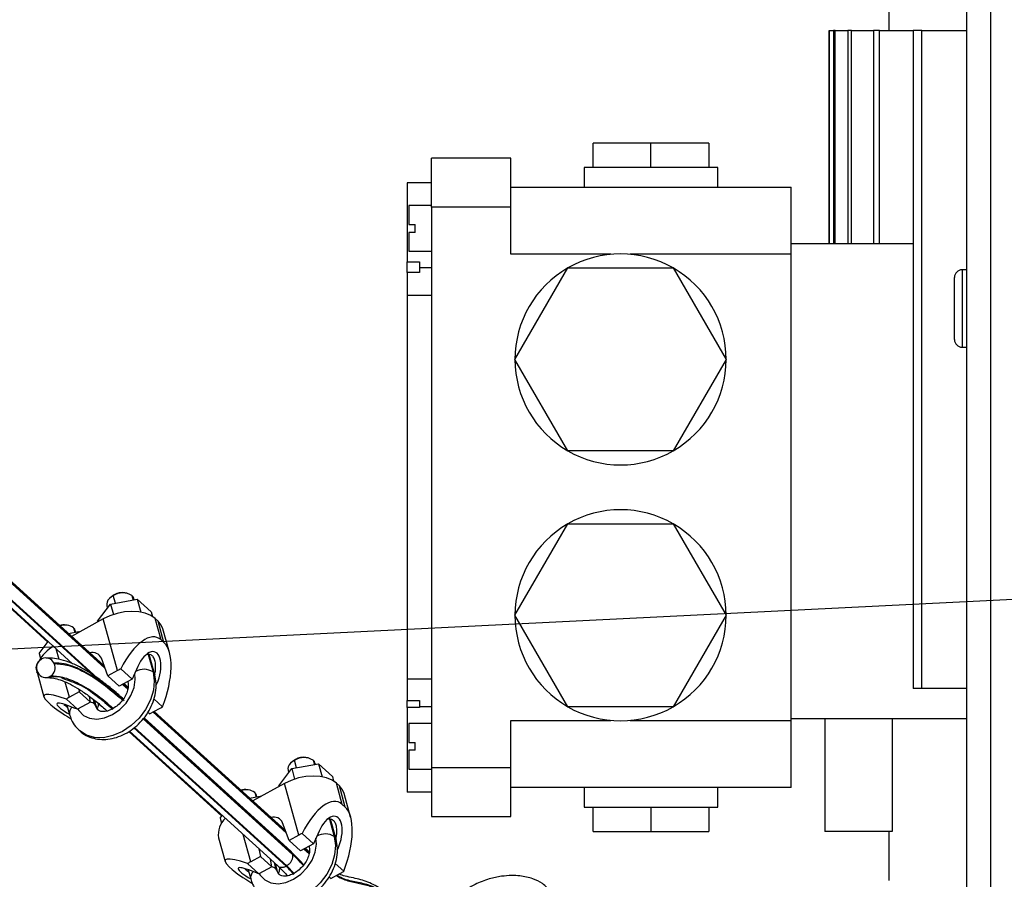
# Model space of a CAD drawing. Units: inches. Extents: x 0.5 to 10.9, y -1.5 to 8.4.
# Drawn here: x 4.1 to 4.5, y 1.3 to 1.6 of the extents above; entities that cross this region are included whole.
import ezdxf

# ---------------------------------------------------------------- set-up
doc = ezdxf.new("R2010")
doc.units = ezdxf.units.IN
doc.header["$MEASUREMENT"] = 0
doc.header["$PDSIZE"] = -1
doc.layers.add('BEND', color=5, linetype='Continuous')
doc.styles.add('SLDTEXTSTYLE0', font='TXT', dxfattribs={"width": 0.75})
doc.dimstyles.new('SLDDIMSTYLE1', dxfattribs={"dimtxt": 0.09374999999999999, "dimasz": 0.1875, "dimexe": 0, "dimexo": 0.0625, "dimgap": 0.0234375, "dimtad": 0, "dimtih": 1, "dimtoh": 1, "dimdec": 3, "dimlfac": 18, "dimrnd": 1e-09, "dimzin": 12, "dimdsep": 46, "dimtxsty": 'SLDTEXTSTYLE0', "dimsah": 1, "dimcen": 0.09, "dimadec": 0, "dimazin": 3, "dimtfac": 1, "dimtdec": 3, "dimtofl": 0, "dimtmove": 0, "dimatfit": 3, "dimfxl": 1, "dimfrac": 2, "dimtolj": 1, "dimtzin": 12, "dimarcsym": 0})
doc.dimstyles.new('SLDDIMSTYLE2', dxfattribs={"dimtxt": 0.09374999999999999, "dimasz": 0.1875, "dimexe": 0, "dimexo": 0.0625, "dimgap": 0.0234375, "dimtad": 0, "dimtih": 1, "dimtoh": 1, "dimdec": 6, "dimlfac": 18, "dimrnd": 1e-09, "dimzin": 12, "dimdsep": 46, "dimtxsty": 'SLDTEXTSTYLE0', "dimsah": 1, "dimcen": 0.09, "dimadec": 0, "dimazin": 3, "dimtfac": 1, "dimtdec": 3, "dimtofl": 0, "dimtmove": 0, "dimatfit": 3, "dimfxl": 1, "dimfrac": 2, "dimtolj": 1, "dimtzin": 12, "dimarcsym": 0})
doc.dimstyles.new('SLDDIMSTYLE3', dxfattribs={"dimtxt": 0.18, "dimasz": 0.0625, "dimexe": 0, "dimexo": 0.0625, "dimgap": 0, "dimtad": 0, "dimtih": 1, "dimtoh": 1, "dimdec": 0, "dimrnd": 1e-09, "dimzin": 0, "dimdsep": 46, "dimtxsty": 'Standard', "dimblk1": 'DOT', "dimblk2": 'DOT', "dimsah": 1, "dimcen": 0.09, "dimadec": 0, "dimazin": 0, "dimtfac": 0.0625, "dimtdec": 0, "dimtofl": 0, "dimtmove": 0, "dimatfit": 3, "dimldrblk": 'DOT', "dimfxl": 1, "dimfrac": 2, "dimtolj": 1, "dimtzin": 0, "dimarcsym": 0})

# ---------------------------------------------------------------- blocks, each defined once
blk = doc.blocks.new('_D_1')
at = {"layer": 'BEND', "color": 0, "lineweight": -2, "transparency": 16777216}
for p, q in [((4.28351941012622, 2.046539608833716), (0.6562407807967491, 2.046539608833716)), ((0.6562407807967492, 1.859039608833716), (0.6562407807967493, 1.465656732660796)), ((0.6562407807967494, 0.8376725739679038), (0.6562407807967493, 1.325031732660796)), ((3.519923801744759, 0.6501725739679042), (0.6562407807967494, 0.6501725739679037))]:
    blk.add_line(p, q, dxfattribs=at)
at = {"layer": 'BEND', "color": 0, "transparency": 16777216}
for points in [[(0.6249907807967492, 1.859039608833716), (0.6874907807967492, 1.859039608833716), (0.6562407807967492, 2.046539608833716)], [(0.6249907807967494, 0.8376725739679038), (0.6874907807967494, 0.8376725739679038), (0.6562407807967495, 0.6501725739679037)]]:
    blk.add_solid(points, dxfattribs=at)
at = {"layer": 'Defpoints', "color": 0, "transparency": 16777216}
for p in [(0.6562407807967492, 2.046539608833716), (4.34601941012622, 2.046539608833716), (3.582423801744759, 0.6501725739679042)]:
    blk.add_point(p, dxfattribs=at)
at = {"layer": 'BEND', "color": 0, "transparency": 16777216, "insert": (0.6562407807967496, 1.442219232660796), "char_height": 0.09374999999999999, "attachment_point": 2, "style": 'SLDTEXTSTYLE0'}
blk.add_mtext('\\A1;25', dxfattribs=at)
blk = doc.blocks.new('_D_2')
at = {"layer": 'BEND', "color": 0, "lineweight": -2, "transparency": 16777216}
for p, q in [((4.28351941012622, 2.046539608833716), (1.30064315234537, 2.046539608833716)), ((1.30064315234537, 1.859039608833715), (1.30064315234537, 1.509450314171927)), ((1.30064315234537, 1.044543983286875), (1.30064315234537, 1.368825314171926)), ((3.344116126107818, 0.8570439832868757), (1.30064315234537, 0.8570439832868754))]:
    blk.add_line(p, q, dxfattribs=at)
at = {"layer": 'BEND', "color": 0, "transparency": 16777216}
for points in [[(1.26939315234537, 1.859039608833715), (1.33189315234537, 1.859039608833715), (1.30064315234537, 2.046539608833716)], [(1.26939315234537, 1.044543983286875), (1.33189315234537, 1.044543983286875), (1.30064315234537, 0.8570439832868754)]]:
    blk.add_solid(points, dxfattribs=at)
at = {"layer": 'Defpoints', "color": 0, "transparency": 16777216}
for p in [(1.30064315234537, 2.046539608833716), (4.34601941012622, 2.046539608833716), (3.406616126107818, 0.8570439832868757)]:
    blk.add_point(p, dxfattribs=at)
at = {"layer": 'BEND', "color": 0, "transparency": 16777216, "insert": (1.30064315234537, 1.486012814171926), "char_height": 0.09374999999999999, "attachment_point": 2, "style": 'SLDTEXTSTYLE0'}
blk.add_mtext('\\A1;21 1/2', dxfattribs=at)
blk = doc.blocks.new('_Dot')
at = {"color": 0, "linetype": 'ByBlock', "lineweight": -2}
blk.add_line((-0.5, 0), (-1, 0), dxfattribs=at)
at = {"color": 0, "linetype": 'ByBlock', "const_width": 0.5}
blk.add_lwpolyline([(-0.25, 0, 1), (0.25, 0, 1)], format="xyb", close=True, dxfattribs=at)

msp = doc.modelspace()

# ---------------------------------------------------------------- linework, layer by layer
at = {"color": 7, "linetype": 'Continuous', "lineweight": 25}
for p, q in [((2.391653026374673, 2.921482494566306), (4.140504917307059, 1.332355476801887)), ((4.140419599417992, 1.332591094960006), (2.391761221711455, 2.921542327891106)), ((4.140193432057366, 1.333215694907241), (2.392048265243506, 2.921700710221461)), ((4.137843181666319, 1.328792575031499), (2.422163850636359, 2.887776779329605)), ((2.426821464351207, 2.883204287970082), (4.136162308449247, 1.329979599269894)), ((2.452436123733811, 2.857322659852858), (4.128898946921552, 1.333973229283139)), ((2.46396322884371, 2.846508079695811), (4.119959339808659, 1.341756018047032)), ((4.449574697682547, 1.934150763211935), (4.449574697682547, 1.178484067552901)), ((4.458241619783746, 1.934150763211935), (4.458241619783746, 1.178484067552901)), ((4.421719564652606, 1.568986270512204), (4.421719564652606, 1.561330945613837)), ((4.400394347299633, 1.561330945613837), (4.400394347299633, 1.484778022552329)), ((4.400407905661524, 1.561330945613837), (4.400394347299633, 1.561330945613837)), ((4.400407905661524, 1.484778022552329), (4.400407905661524, 1.561330945613837)), ((4.400407905661524, 1.561330945613837), (4.401880552353088, 1.561330945613837)), ((4.401880552353088, 1.561330945613837), (4.401880552353088, 1.484778022552329)), ((4.402530310772948, 1.561330945613837), (4.401880552353088, 1.561330945613837)), ((4.402530310772948, 1.484778022552329), (4.402530310772948, 1.561330945613837)), ((4.402530310772948, 1.561330945613837), (4.407046288233621, 1.561330945613837)), ((4.407046288233621, 1.561330945613837), (4.407046288233621, 1.484778022552329)), ((4.408390651962676, 1.561330945613837), (4.407046288233621, 1.561330945613837)), ((4.408390651962676, 1.484778022552329), (4.408390651962676, 1.561330945613837)), ((4.408390651962676, 1.561330945613837), (4.416288919239737, 1.561330945613837)), ((4.416288919239737, 1.561330945613837), (4.416288919239737, 1.484778022552329)), ((4.4184353122222, 1.561330945613837), (4.416288919239737, 1.561330945613837)), ((4.4184353122222, 1.484778022552329), (4.4184353122222, 1.561330945613837)), ((4.4184353122222, 1.561330945613837), (4.430436548397711, 1.561330945613837)), ((4.430436548397711, 1.561330945613837), (4.430436548397711, 1.325110450749447)), ((4.433612333932987, 1.561330945613837), (4.430436548397711, 1.561330945613837)), ((4.433612333932987, 1.325110450749447), (4.433612333932987, 1.561330945613837)), ((4.433612333932987, 1.561330945613837), (4.449574697682547, 1.561330945613837)), ((4.315638941216132, 1.512118328936999), (4.315638941216132, 1.520867253053866)), ((4.336417652289799, 1.520867253053866), (4.315638941216132, 1.520867253053866)), ((4.336417652289799, 1.512118328936999), (4.336417652289799, 1.520867253053866)), ((4.357196363363466, 1.520867253053866), (4.336417652289799, 1.520867253053866)), ((4.357196363363466, 1.520867253053866), (4.357196363363466, 1.512118328936999)), ((4.286110914919004, 1.515399191776932), (4.257676944131401, 1.515399191776932)), ((4.257676944131401, 1.497901343543198), (4.257676944131401, 1.515399191776932)), ((4.286110914919004, 1.497901343543198), (4.286110914919004, 1.515399191776932)), ((4.31242456649701, 1.512118328936999), (4.31242456649701, 1.505009836240099)), ((4.315638941216132, 1.512118328936999), (4.31242456649701, 1.512118328936999)), ((4.336417652289799, 1.512118328936999), (4.315638941216132, 1.512118328936999)), ((4.357196363363466, 1.512118328936999), (4.336417652289799, 1.512118328936999)), ((4.360410738082588, 1.512118328936999), (4.357196363363466, 1.512118328936999)), ((4.360410738082588, 1.505009836240099), (4.360410738082588, 1.512118328936999)), ((4.248928671858855, 1.506650267660065), (4.248928671858855, 1.478225422692966)), ((4.257676944131401, 1.506650267660065), (4.248928671858855, 1.506650267660065)), ((4.286110914919004, 1.505009836240099), (4.38672334670968, 1.505009836240099)), ((4.38672334670968, 1.480950392695362), (4.38672334670968, 1.505009836240099)), ((4.257676944131401, 1.498448175744664), (4.249584687984205, 1.498448175744664)), ((4.249584687984205, 1.498448175744664), (4.249584687984205, 1.491667756294871)), ((4.257676944131401, 1.497901343543198), (4.257676944131401, 1.296676545146277)), ((4.286110914919004, 1.497901343543198), (4.257676944131401, 1.497901343543198)), ((4.286110914919004, 1.480950392695362), (4.286110914919004, 1.497901343543198)), ((4.249584687984205, 1.491667756294871), (4.251771756052341, 1.491667756294871)), ((4.251771756052341, 1.488824411363656), (4.251771756052341, 1.491667756294871)), ((4.249584687984205, 1.488824411363656), (4.249584687984205, 1.482043991913862)), ((4.251771756052341, 1.488824411363656), (4.249584687984205, 1.488824411363656)), ((4.38672334670968, 1.484778022552329), (4.430436548397711, 1.484778022552329)), ((4.249584687984205, 1.482043991913862), (4.257676944131401, 1.482043991913862)), ((4.322066647703458, 1.480950392695362), (4.286110914919004, 1.480950392695362)), ((4.38672334670968, 1.480950392695362), (4.328895890292947, 1.480950392695362)), ((4.38672334670968, 1.313627561178545), (4.38672334670968, 1.480950392695362)), ((4.248928671858855, 1.478225422692966), (4.253302807995128, 1.478225422692966)), ((4.248928671858855, 1.474413111177559), (4.248928671858855, 1.478225422692966)), ((4.253302807995128, 1.478225422692966), (4.253302807995128, 1.476029098435462)), ((4.248928671858855, 1.474413111177559), (4.248928671858855, 1.466186575100094)), ((4.253302807995128, 1.474413111177559), (4.248928671858855, 1.474413111177559)), ((4.253302807995128, 1.476029098435462), (4.253302807995128, 1.474413111177559)), ((4.257676944131401, 1.476029098435462), (4.253302807995128, 1.476029098435462)), ((4.287597119972458, 1.443220730773858), (4.30653919448533, 1.476029098435462)), ((4.30653919448533, 1.476029098435462), (4.344423343511075, 1.476029098435462)), ((4.344423343511075, 1.476029098435462), (4.363365418023947, 1.443220730773858)), ((4.449574697682547, 1.475372951941248), (4.448074934267201, 1.475372951941248)), ((4.448074934267201, 1.475372951941248), (4.448074934267201, 1.461484039794554)), ((4.445297555981342, 1.461484039794554), (4.445297555981342, 1.472595182548796)), ((4.257676944131401, 1.466186575100094), (4.248928671858855, 1.466186575100094)), ((4.248928671858855, 1.466186575100094), (4.248928671858855, 1.328391313589381)), ((4.445297555981342, 1.450372962224744), (4.445297555981342, 1.461484039794554)), ((4.448074934267201, 1.461484039794554), (4.448074934267201, 1.447595192832292)), ((4.448074934267201, 1.447595192832292), (4.449574697682547, 1.447595192832292)), ((4.30653919448533, 1.410412297927822), (4.287597119972458, 1.443220730773858)), ((4.363365418023947, 1.443220730773858), (4.344423343511075, 1.410412297927822)), ((4.344423343511075, 1.410412297927822), (4.30653919448533, 1.410412297927822)), ((4.287597119972458, 1.351357223100049), (4.30653919448533, 1.384165590761653)), ((4.30653919448533, 1.384165590761653), (4.344423343511075, 1.384165590761653)), ((4.344423343511075, 1.384165590761653), (4.363365418023947, 1.351357223100049)), ((4.142927580360247, 1.358128991054718), (4.142350495112119, 1.357617474787798)), ((4.14248221967576, 1.355401816788601), (4.152108932355155, 1.357103546938069)), ((4.143806439348928, 1.35874281220447), (4.143480419424474, 1.358406681556147)), ((4.144223708352598, 1.355709668369607), (4.143480419424474, 1.358406681556147)), ((4.148357030929439, 1.359272953060238), (4.147599337682376, 1.359416580740372)), ((4.150187031213118, 1.358439148304422), (4.15062730802034, 1.356841637639001)), ((4.150965190325092, 1.356901356902452), (4.15081365167568, 1.357451173340926)), ((4.152108932355155, 1.357103546938069), (4.153381009697341, 1.352487977051193)), ((4.152108932355155, 1.357103546938069), (4.157058934190978, 1.352605639479947)), ((4.137805508832187, 1.34920218732825), (4.14248221967576, 1.355401816788601)), ((4.141174033769371, 1.354794403442492), (4.141401504688272, 1.353969157361472)), ((4.14248221967576, 1.355401816788601), (4.143516658344506, 1.351648579215655)), ((4.139888464599039, 1.350071603666678), (4.128541511242684, 1.343803427409185)), ((4.145003953157811, 1.331510986941839), (4.139888464599039, 1.350071603666678)), ((4.157058934190978, 1.352605639479947), (4.157522088445909, 1.350925063637102)), ((4.160610674243639, 1.342568815146531), (4.158517941789732, 1.350161793604796)), ((4.159565220507478, 1.349210171622681), (4.158517941789732, 1.350161793604796)), ((4.30653919448533, 1.318548790254013), (4.287597119972458, 1.351357223100049)), ((4.363365418023947, 1.351357223100049), (4.344423343511075, 1.318548790254013)), ((4.127391121065418, 1.347691159607104), (4.12663349299627, 1.347834787287238)), ((4.129221121349101, 1.346857358924907), (4.129661398156319, 1.345259848259487)), ((4.137805508832187, 1.34920218732825), (4.137872772439156, 1.348958124556684)), ((4.161657952961388, 1.341617193164416), (4.159565220507478, 1.349210171622681)), ((4.163628020581665, 1.338040221111902), (4.161305796693529, 1.346465806681819)), ((4.127382126513325, 1.344856934691312), (4.131143022491134, 1.345521753484935)), ((4.129999280461075, 1.345319571596558), (4.129847741811659, 1.345869388035031)), ((4.131143022491134, 1.345521753484935), (4.131210286098103, 1.34527768663975)), ((4.131143022491134, 1.345521753484935), (4.131335492870363, 1.345346856700691)), ((4.161657952961388, 1.341617193164416), (4.160610674243639, 1.342568815146531)), ((4.116839598968166, 1.337620397948735), (4.120111660593032, 1.341957959591853)), ((4.124028462140473, 1.335546615973242), (4.122979749508627, 1.339351849226862)), ((4.116839598968166, 1.337620397948735), (4.117325239603339, 1.335858545247475)), ((4.117882380409871, 1.335674833150399), (4.117649434546212, 1.335546147506987)), ((4.141509634847143, 1.329580685996174), (4.139214199081543, 1.33591999172564)), ((4.156008201043804, 1.337317984649906), (4.157744019242152, 1.331020054674798)), ((4.15837063970471, 1.330032083784921), (4.156381931201103, 1.337247739153388)), ((4.122276740531177, 1.334019546338081), (4.122153749807978, 1.334265662213929)), ((4.150258661740303, 1.328438019401689), (4.146203748193681, 1.332122616484243)), ((4.152267184329677, 1.332949931964024), (4.15072285884186, 1.329480772328052)), ((4.116186320738898, 1.330740991363561), (4.116096961819178, 1.330919815117107)), ((4.116243351413406, 1.330514697720724), (4.118565510123631, 1.322089112150808)), ((4.116329907682836, 1.331048500760519), (4.116452898406035, 1.330802380811051)), ((4.120957213667797, 1.329521899591613), (4.120724267804142, 1.3293932139482)), ((4.145003953157811, 1.331510986941839), (4.141509634847143, 1.329580685996174)), ((4.145599614111351, 1.325864286165342), (4.141509634847143, 1.329580685996174)), ((4.150258661740303, 1.328438019401689), (4.145599614111351, 1.325864286165342)), ((4.257676944131401, 1.328391313589381), (4.248928671858855, 1.328391313589381)), ((4.248928671858855, 1.328391313589381), (4.248928671858855, 1.320778684494085)), ((4.127765372646031, 1.321988180077784), (4.126273319845019, 1.327401666131731)), ((4.131074324970065, 1.32486516170498), (4.131259625778792, 1.323918476949829)), ((4.146873842324695, 1.326568211707201), (4.148691393626848, 1.324916705213878)), ((4.148726003099039, 1.325043333679389), (4.146982037661477, 1.326627983927707)), ((4.148803890705945, 1.325391672965677), (4.147268885659784, 1.326786439583214)), ((4.148678683933678, 1.327565221958987), (4.148731021798394, 1.327375309812868)), ((4.1588041380089, 1.326082383685527), (4.15909815557772, 1.326742835558931)), ((4.433612333932987, 1.325110450749447), (4.430436548397711, 1.325110450749447)), ((4.449574697682547, 1.325110450749447), (4.433612333932987, 1.325110450749447)), ((4.131259625778792, 1.323918476949829), (4.127765372646031, 1.321988180077784)), ((4.135349605043, 1.320202079155807), (4.131259625778792, 1.323918476949829)), ((4.135349605043, 1.320202079155807), (4.134958667916472, 1.322199287266722)), ((4.147068854642558, 1.321300862683066), (4.146773859405037, 1.321568963883938)), ((4.161144611712878, 1.318546323877233), (4.158058893743359, 1.321350210510996)), ((4.121123873593199, 1.319225732339482), (4.120076594875453, 1.320177354321597)), ((4.130690492236134, 1.31762834795627), (4.126635578689505, 1.321312949112443)), ((4.126854446123804, 1.319097800315697), (4.127765177112291, 1.315793520433354)), ((4.129850153394468, 1.317950457205903), (4.127054346785197, 1.319022085984856)), ((4.135349605043, 1.320202079155807), (4.130690492236134, 1.31762834795627)), ((4.136300746338005, 1.321170409088744), (4.136778109378124, 1.319438265295283)), ((4.137404729840686, 1.318450292368598), (4.136749952519402, 1.320826011029426)), ((4.156520499445683, 1.315940791966227), (4.160014817756359, 1.317871090875083)), ((4.248928671858855, 1.320778684494085), (4.253302807995128, 1.320778684494085)), ((4.248928671858855, 1.318244639693512), (4.248928671858855, 1.320778684494085)), ((4.248928671858855, 1.318244639693512), (4.248928671858855, 1.28792762102941)), ((4.253302807995128, 1.318244639693512), (4.248928671858855, 1.318244639693512)), ((4.253302807995128, 1.320778684494085), (4.253302807995128, 1.318548790254013)), ((4.257676944131401, 1.318548790254013), (4.253302807995128, 1.318548790254013)), ((4.253302807995128, 1.318548790254013), (4.253302807995128, 1.318244639693512)), ((4.344423343511075, 1.318548790254013), (4.30653919448533, 1.318548790254013)), ((4.207784101793514, 1.265711740311685), (4.154330456366583, 1.314283397055761)), ((4.207248274164776, 1.266617729606953), (4.154508066181489, 1.314541077937676)), ((4.156520499445683, 1.315940791966227), (4.155876411302248, 1.316526028527191)), ((4.157794792836942, 1.316644717508086), (4.205533312898819, 1.273266206770177)), ((4.205447995009752, 1.273501824928296), (4.157902988173728, 1.316704491765402)), ((4.205221827649122, 1.27412642691234), (4.158189836172031, 1.316862943347289)), ((4.1508593413932, 1.310957535136735), (4.205465527868544, 1.261338577270004)), ((4.205698473732198, 1.261467262913416), (4.151064000042304, 1.311111890694107)), ((4.154251330379321, 1.314197219632957), (4.207839177130609, 1.265503578349723)), ((4.257676944131401, 1.312533896775613), (4.249584687984205, 1.312533896775613)), ((4.249584687984205, 1.312533896775613), (4.249584687984205, 1.305753542510251)), ((4.286110914919004, 1.313627561178545), (4.322066647703458, 1.313627561178545)), ((4.286110914919004, 1.296676545146277), (4.286110914919004, 1.313627561178545)), ((4.328895890292947, 1.313627561178545), (4.38672334670968, 1.313627561178545)), ((4.449574697682547, 1.314174328195579), (4.38672334670968, 1.314174328195579)), ((4.38672334670968, 1.289568052449376), (4.38672334670968, 1.313627561178545)), ((4.398844522240381, 1.314174328195579), (4.398844522240381, 1.273710635635609)), ((4.422904356891711, 1.314174328195579), (4.422904356891711, 1.273710635635609)), ((4.14907933256935, 1.309628278432922), (4.182451206531944, 1.27930425356277)), ((4.149291812568094, 1.309775562186654), (4.202551488523778, 1.261380113932336)), ((4.249584687984205, 1.305753542510251), (4.251771756052341, 1.305753542510251)), ((4.251771756052341, 1.302910132394604), (4.251771756052341, 1.305753542510251)), ((4.213385426521196, 1.300183678954908), (4.212627733274136, 1.300327308671852)), ((4.249584687984205, 1.302910132394604), (4.249584687984205, 1.296129712944811)), ((4.251771756052341, 1.302910132394604), (4.249584687984205, 1.302910132394604)), ((4.207955975952007, 1.299039718986198), (4.207378890703882, 1.298528207811302)), ((4.20751061526752, 1.296312548793701), (4.217137327946908, 1.298014273851144)), ((4.20883476976277, 1.299653543191165), (4.208508749838316, 1.299317409487627)), ((4.209252103944362, 1.296620395282682), (4.208508749838316, 1.299317409487627)), ((4.215215426804878, 1.299349878272711), (4.215655703612097, 1.297752367607291)), ((4.215993520738937, 1.297812090944362), (4.215842047267436, 1.29836190636443)), ((4.217137327946908, 1.298014273851144), (4.218409405289098, 1.29339870854709)), ((4.217137327946908, 1.298014273851144), (4.222087329782731, 1.293516368429831)), ((4.257676944131401, 1.296676545146277), (4.286110914919004, 1.296676545146277)), ((4.257676944131401, 1.296676545146277), (4.257676944131401, 1.279178696912543)), ((4.286110914919004, 1.279178696912543), (4.286110914919004, 1.296676545146277)), ((4.202833904423951, 1.290112919078748), (4.20751061526752, 1.296312548793701)), ((4.206202429361124, 1.295705134429186), (4.206429900280028, 1.294879888857369)), ((4.20751061526752, 1.296312548793701), (4.208545053936259, 1.292559310711552)), ((4.222087329782731, 1.293516368429831), (4.222550484037672, 1.291835794623797)), ((4.249584687984205, 1.296129712944811), (4.257676944131401, 1.296129712944811)), ((4.204916860190796, 1.290982332616563), (4.193569906834437, 1.284714159159683)), ((4.202833904423951, 1.290112919078748), (4.202901168030913, 1.28986885376117)), ((4.210032348749568, 1.272421714873319), (4.204916860190796, 1.290982332616563)), ((4.225639069835395, 1.283479543587213), (4.223546337381485, 1.291072523318484)), ((4.224593616099234, 1.290120902863977), (4.223546337381485, 1.291072523318484)), ((4.226686348553145, 1.282527923132706), (4.224593616099234, 1.290120902863977)), ((4.38672334670968, 1.289568052449376), (4.286110914919004, 1.289568052449376)), ((4.31242456649701, 1.289568052449376), (4.31242456649701, 1.282459559752476)), ((4.360410738082588, 1.282459559752476), (4.360410738082588, 1.289568052449376)), ((4.192419516657175, 1.288601889702694), (4.191661823410115, 1.288745518910436)), ((4.192410522105085, 1.2857676642777), (4.196171418082891, 1.286432483771476)), ((4.194249516940854, 1.287768088956847), (4.194689793748076, 1.286170577527623)), ((4.195027676052828, 1.286230301119295), (4.194876137403416, 1.286780117032654)), ((4.196171418082891, 1.286432483771476), (4.196238681689856, 1.286188418326597)), ((4.196171418082891, 1.286432483771476), (4.196363888462127, 1.286257585777877)), ((4.228656416173422, 1.27895095057099), (4.226334192285286, 1.287376536459158)), ((4.257676944131401, 1.28792762102941), (4.248928671858855, 1.28792762102941)), ((4.226686348553145, 1.282527923132706), (4.225639069835395, 1.283479543587213)), ((4.181867994559923, 1.278531129444632), (4.182603592494239, 1.279506196125996)), ((4.257676944131401, 1.279178696912543), (4.286110914919004, 1.279178696912543)), ((4.31242456649701, 1.282459559752476), (4.315638941216132, 1.282459559752476)), ((4.315638941216132, 1.273710635635609), (4.315638941216132, 1.282459559752476)), ((4.315638941216132, 1.282459559752476), (4.336417652289799, 1.282459559752476)), ((4.336417652289799, 1.282459559752476), (4.336417652289799, 1.273710635635609)), ((4.336417652289799, 1.282459559752476), (4.357196363363466, 1.282459559752476)), ((4.357196363363466, 1.282459559752476), (4.357196363363466, 1.273710635635609)), ((4.357196363363466, 1.282459559752476), (4.360410738082588, 1.282459559752476)), ((4.181867994559923, 1.278531129444632), (4.182353635195099, 1.276769275215764)), ((4.2065380304389, 1.270491416982868), (4.204242594673307, 1.276830722712335)), ((4.22103659663556, 1.278228714618196), (4.222772414833909, 1.271930784643087)), ((4.223399035296467, 1.270942812734806), (4.221410326792867, 1.278158468103273)), ((4.192793703059877, 1.262898910046073), (4.190091948180111, 1.272701709006637)), ((4.210032348749568, 1.272421714873319), (4.2065380304389, 1.270491416982868)), ((4.215287057332063, 1.269348749369979), (4.211232143785438, 1.273033347470937)), ((4.217295579921441, 1.273860660913908), (4.215751254433624, 1.270391501277937)), ((4.315638941216132, 1.273710635635609), (4.336417652289799, 1.273710635635609)), ((4.336417652289799, 1.273710635635609), (4.357196363363466, 1.273710635635609)), ((4.422904356891711, 1.273710635635609), (4.398844522240381, 1.273710635635609)), ((4.421719564652606, 1.273710635635609), (4.421719564652606, 1.256212852586306)), ((4.181271681827251, 1.271425429725824), (4.183593905715387, 1.262999844155907)), ((4.2106279445252, 1.266775018170441), (4.2065380304389, 1.270491416982868)), ((4.215287057332063, 1.269348749369979), (4.2106279445252, 1.266775018170441)), ((4.213707079525435, 1.268475951927276), (4.213759417390161, 1.268286039781158)), ((4.196288021370545, 1.264829208954929), (4.192793703059877, 1.262898910046073)), ((4.195754149079217, 1.267556674484847), (4.196288021370545, 1.264829208954929)), ((4.200378000634757, 1.261112809124097), (4.196288021370545, 1.264829208954929)), ((4.211635269181834, 1.26162585707199), (4.207784101793514, 1.265711740311685)), ((4.211902237916455, 1.2674789437123), (4.213719789218612, 1.265827433145358)), ((4.213754398690803, 1.265954063647678), (4.212010433253234, 1.267538715932806)), ((4.213832221119787, 1.266302400897156), (4.212297281251548, 1.267697169551503)), ((4.22383253360066, 1.266993113653817), (4.224126551169476, 1.267653565527221)), ((4.195718887827891, 1.258539077924559), (4.191663974281269, 1.262223677043923)), ((4.200378000634757, 1.261112809124097), (4.199844063165518, 1.263840276690825)), ((4.201178450593225, 1.262627771961784), (4.201806504969891, 1.260348995263573)), ((4.202433125432449, 1.259361022336887), (4.201651186001477, 1.262198243399901)), ((4.205698473732198, 1.261467262913416), (4.205465527868544, 1.261338577270004)), ((4.20853325673388, 1.258504985802061), (4.205698473732198, 1.261467262913416)), ((4.226173007304642, 1.259457053845523), (4.223087289335119, 1.262260940479285)), ((4.186152269184955, 1.260136462307772), (4.185104990467206, 1.261088084289887)), ((4.191882841715561, 1.260008530283987), (4.192793572704048, 1.256704250401643)), ((4.194878548986221, 1.258861187174193), (4.192082742376957, 1.259932815953145)), ((4.200378000634757, 1.261112809124097), (4.195718887827891, 1.258539077924559)), ((4.221548895037447, 1.256851521934517), (4.225043213348116, 1.258781820843372)), ((4.221548895037447, 1.256851521934517), (4.220904806894008, 1.257436758495481))]:
    msp.add_line(p, q, dxfattribs=at)
at = {"color": 7, "linetype": 'Continuous', "lineweight": 25, "flags": 128}
for points in [[(4.143480419424474, 1.358406681556147), (4.142710603085458, 1.357910897608152), (4.142067036365326, 1.357346399844612), (4.141574356515473, 1.356734876216318), (4.141251530308789, 1.356099831508409), (4.141110941548884, 1.355465666702335), (4.141158000002591, 1.354856762411449), (4.141174033769371, 1.354794403442492)], [(4.142927580360247, 1.358128991054718), (4.143207715033441, 1.35835720337239), (4.143806439348928, 1.35874281220447)], [(4.15081365167568, 1.357451173340926), (4.150596804756713, 1.357949075571117), (4.150187031213118, 1.358439148304422)], [(4.158517941789732, 1.350161793604796), (4.156932097970866, 1.351275838947916), (4.154959488411954, 1.352099805912379), (4.152676110560396, 1.352602026179355), (4.150169563532241, 1.352763203012759), (4.147536245461886, 1.35257714451079), (4.144877312471444, 1.352050995802238), (4.142294963529622, 1.351204978334837), (4.139888464599039, 1.350071603666678)], [(4.129847741811659, 1.345869388035031), (4.129630894892692, 1.346367286191603), (4.129221121349101, 1.346857358924907)], [(4.161305796693529, 1.346465806681819), (4.160703487592784, 1.347848857569364), (4.159565220507478, 1.349210171622681)], [(4.116053097083242, 1.331820769418539), (4.116198704542505, 1.33068791210007), (4.116243351413406, 1.330514697720724)], [(4.130777178861386, 1.317676225207521), (4.131105740724482, 1.317146605775063), (4.13278387646918, 1.315436015502948), (4.134991582762904, 1.314390600466172), (4.137578363802852, 1.314081602161246), (4.140367978510323, 1.314530077127925), (4.143170302910963, 1.31570546507191), (4.145794365717567, 1.317527666410852), (4.148061318734864, 1.319872496851004), (4.149816690307329, 1.322580162552818), (4.150940878963272, 1.325466138732109), (4.151357235476151, 1.328333755107826), (4.151162809759509, 1.330469113917312)], [(4.157744019242152, 1.331020054674798), (4.158190944196569, 1.327859993147431), (4.157879589302699, 1.324451860406805), (4.156825532081925, 1.320966552942707), (4.155081566644359, 1.317578837183556), (4.152735161750229, 1.314458589177427), (4.14990402871172, 1.31176227054303), (4.146730125024927, 1.309625086751959), (4.143372549977258, 1.308154204552049), (4.13999972329777, 1.30742337886311), (4.136780716494677, 1.307469258003944), (4.133876975260275, 1.308289542416281), (4.131434172231746, 1.309843096689323), (4.131144456405234, 1.310107266847274)], [(4.157744019242152, 1.331020054674798), (4.158153792785747, 1.330529981941493), (4.158371030772194, 1.330030698754255)], [(4.148730761086743, 1.327376417837401), (4.148714988031625, 1.327437668781825), (4.148688134731167, 1.327570444339324)], [(4.136778109378124, 1.319438265295283), (4.137694250133457, 1.317700090507994), (4.138024050376909, 1.317363177724705)], [(4.137404664662778, 1.31845047568148), (4.137187882921722, 1.318948192561979), (4.136778109378124, 1.319438265295283)], [(4.208508749838316, 1.299317409487627), (4.207738998677215, 1.298821626558037), (4.207095431957086, 1.298257127776091), (4.20660275210723, 1.297645605166203), (4.206279925900546, 1.297010561476698), (4.206139337140641, 1.296376400744244), (4.206186395594351, 1.295767491361334), (4.206202429361124, 1.295705134429186)], [(4.207955975952007, 1.299039718986198), (4.208236110625197, 1.299267934359084), (4.20883476976277, 1.299653543191165)], [(4.215842047267436, 1.29836190636443), (4.215625200348477, 1.298859805539406), (4.215215426804878, 1.299349878272711)], [(4.223546337381485, 1.291072523318484), (4.221960493562623, 1.292186569425408), (4.219987884003711, 1.293010535371466), (4.217704506152153, 1.293512757166049), (4.215197959123998, 1.293673934508656), (4.21256464105365, 1.293487873969877), (4.2099057080632, 1.292961724752122), (4.207323359121386, 1.292115706775519), (4.204916860190796, 1.290982332616563)], [(4.226334192285286, 1.287376536459158), (4.225731883184547, 1.288759589319862), (4.224593616099234, 1.290120902863977)], [(4.194876137403416, 1.286780117032654), (4.194659290484452, 1.287278016064417), (4.194249516940854, 1.287768088956847)], [(4.222772414833909, 1.271930784643087), (4.223219339788326, 1.268770723115721), (4.222907984894459, 1.265362590375095), (4.221853927673685, 1.261877282910997), (4.220109962236123, 1.258489567151845), (4.217763557341993, 1.255369319145716), (4.214932424303477, 1.25267300051132), (4.211758520616687, 1.250535816720249), (4.208400945569014, 1.249064934520339), (4.20502811888953, 1.24833411086821), (4.201809112086433, 1.248379987972233), (4.198905370852035, 1.249200272384571), (4.196462502645595, 1.250753824620803), (4.196172851996998, 1.251017994778754)], [(4.222772414833909, 1.271930784643087), (4.2231821883775, 1.271440711909783), (4.223399361186036, 1.27094142974095)], [(4.19580557445315, 1.25858695517581), (4.196134136316243, 1.258057335743353), (4.19781227206094, 1.256346747508047), (4.200019978354661, 1.255301330434461), (4.202606759394612, 1.254992332129536), (4.205396374102079, 1.255440807096215), (4.208198698502724, 1.25661619707701), (4.210822761309323, 1.258438396379141), (4.213089714326625, 1.260783226819293), (4.214845085899086, 1.263490892521108), (4.215969274555029, 1.266376870737208), (4.216385631067912, 1.269244487112926), (4.216191205351265, 1.271379843885602)], [(4.213759156678499, 1.268287147805691), (4.213743383623378, 1.268348396713305), (4.213716530322923, 1.268481174307614)], [(4.201806504969891, 1.260348995263573), (4.202722645725217, 1.258610820476283), (4.20305244596867, 1.258273907692995)], [(4.202433060254535, 1.25936120564977), (4.202216278513482, 1.259858922530269), (4.201806504969891, 1.260348995263573)]]:
    msp.add_lwpolyline(points, dxfattribs=at)
at = {"color": 7, "linetype": 'Continuous', "lineweight": 25}
for centre, radius, start, end in [((4.325481352383442, 1.443220711195931), 0.03788387593107801, 60.00000000000175, 119.9999999999986), ((4.325481352383442, 1.443220711195931), 0.03788387593107778, 119.9999999999986, 180), ((4.325481352383442, 1.443220711195931), 0.03788387593107801, 0, 60.00000000000175), ((4.448074965681786, 1.47259516438927), 0.002777777777777546, 90, 179.9999999995053), ((4.448074965681786, 1.450372942167047), 0.002777777777777546, 180.0000000004954, 270.0000000000008), ((4.325481352383442, 1.443220711195931), 0.03788387593107782, 180, 240.0000000000024), ((4.325481352383442, 1.443220711195931), 0.03788387593107782, 299.9999999999993, 0), ((4.325481352383442, 1.443220711195931), 0.03788387593107782, 240.0000000000024, 299.9999999999993), ((4.325481352383442, 1.351357194135564), 0.03788387593107782, 60.00000000000158, 119.9999999999984), ((4.325481352383442, 1.351357194135564), 0.03788387593107782, 119.9999999999984, 180), ((4.325481352383442, 1.351357194135564), 0.03788387593107782, 4.579998741307465e-13, 60.00000000000158), ((4.146859329197124, 1.353133956800486), 0.006262480147728399, 57.90184722806167, 122.6528868695562), ((4.146659479562008, 1.353694683085513), 0.005798572760525771, 80.67209765803528, 119.4737371288315), ((4.325481352383442, 1.351357194135564), 0.03788387593107801, 180, 240.0000000000026), ((4.325481352383442, 1.351357194135564), 0.03788387593107778, 299.9999999999994, 4.579998741307465e-13), ((4.125706263372511, 1.342346037744516), 0.005566518329970661, 80.41139579409186, 105.307508651847), ((4.126107572076418, 1.34238465058637), 0.005449707235719148, 55.15738657538267, 108.1998563205839), ((4.128479168915614, 1.328583584523572), 0.01328647042156335, 118.1876821786844, 152.3003973457106), ((4.119366304783764, 1.332600063511086), 0.003409846671551721, 120.2320714567401, 207.0664912481893), ((4.119351545588028, 1.332949945523556), 0.003095716217555652, 25.15142602871234, 118.3320110873742), ((4.136013948599441, 1.334562366825754), 0.003476312488399768, 22.98785008794191, 106.2845591100792), ((4.119164783897503, 1.33247364490542), 0.003438883440201268, 132.7173198962703, 206.8618855398146), ((4.119240346880556, 1.332467982575257), 0.00340984405972715, 300.2320299302394, 27.06653277469306), ((4.154888681095741, 1.313603336413459), 0.02045462768797037, 115.1250317288001, 118.8979737929003), ((4.154449893382491, 1.325807475457066), 0.006166218231652502, 57.70887456970712, 118.6071605749426), ((4.119255102562693, 1.332118105186683), 0.003095719426601904, 205.1515552798085, 298.3319803953823), ((4.136981885311872, 1.305284346116653), 0.01907779271091431, 118.8881707626577, 122.8418475025439), ((4.130517396617005, 1.31626798954444), 0.002792843746061684, 130.5381837780017, 189.784413172204), ((4.134429463962032, 1.316659670893795), 0.003638230632948923, 49.79337118235721, 75.80177968783178), ((4.150777517658948, 1.33460965783545), 0.01911824617940542, 298.8924298728341, 302.83774060862), ((4.325481352383442, 1.351357194135564), 0.03788387593107801, 240.0000000000026, 299.9999999999994), ((4.211887694135232, 1.294044566384917), 0.006262598418182758, 57.90219489124033, 122.6525686158615), ((4.211687857639529, 1.294605210725345), 0.005798773242501308, 80.6722476615235, 119.4731585508051), ((4.190737017099643, 1.283209037074363), 0.005613189630954288, 80.51694341905518, 105.2020980781386), ((4.191135963167913, 1.283295365288899), 0.005449722388054072, 55.15743982203227, 108.1997541392048), ((4.201042328111011, 1.275473065609337), 0.003476339868173155, 22.98823519622983, 106.2841511788684), ((4.188863072529681, 1.272749097149666), 0.00770592682588528, 131.4093768998174, 189.8909003282365), ((4.219916161860819, 1.254515951400823), 0.02045253351423969, 115.1249523606162, 118.8982847723965), ((4.219478288944142, 1.266718204488996), 0.006166219039286247, 57.70887898119022, 118.6071561634602), ((4.202025181632546, 1.246171083744794), 0.01910602966090384, 118.892707621153, 122.8403741374387), ((4.195545647700218, 1.257178771649296), 0.002792710200711014, 130.5366258566532, 189.78597109355), ((4.199457859553792, 1.257570400862082), 0.00363823063295132, 49.79337118236494, 75.80177968782213), ((4.215805913250588, 1.275520387803934), 0.01911824617963173, 298.8924298728603, 302.8377406085999)]:
    msp.add_arc(centre, radius, start, end, dxfattribs=at)
for centre, major_axis, ratio, start_param, end_param in [((4.152321618722013, 1.323948221751504), (0.006931603422801334, 0.0194462321618566), 0.4284154503189168, 6.10635243536915, 7.576981341002269), ((4.153368887596574, 1.322996601216558), (0.006931603422801334, 0.0194462321618566), 0.4284154503188987, 4.635723529735532, 6.106352435368666), ((4.155682659055742, 1.329846383229208), (0.002681277720531259, 0.008369565685060958), 0.4895833477763759, 4.492897576373418, 7.634490229963337), ((4.153906251678773, 1.325855847210767), (0.003396485677172515, 0.009528653759309794), 0.4284154503189107, 1.336789453903621, 1.45113745606486), ((4.135082999878943, 1.314425416930466), (0.01649807198697998, -0.008131895349889933), 0.1626999930292848, 2.186454549572015, 3.657083455205559), ((4.136130268753504, 1.313473796395517), (0.01649807198697998, -0.008131895349889933), 0.16269999302928, 3.657083455205405, 4.291793949565815), ((4.130469835030581, 1.315918538756025), (0.007183446597771368, -0.003742128424867792), 0.1737595776471725, 2.154363149971095, 4.417533386617848), ((4.133685817684469, 1.314685854528792), (0.00808405527361988, -0.003984628721446014), 0.1626999930292971, 2.029113127329727, 2.143461129491087), ((4.217350010690083, 1.264858951885426), (0.006931603422801135, 0.01944623216185659), 0.4284154503188912, 6.106352435369129, 7.576981341002286), ((4.218397279564648, 1.26390733135048), (0.006931603422801135, 0.01944623216185659), 0.428415450318909, 4.635723529735531, 6.106352435368661), ((4.220711051023816, 1.27075711336313), (0.002681277720531455, 0.008369565685060958), 0.4895833477763691, 4.492897576373421, 7.634490229963361), ((4.218934643646847, 1.266766577344689), (0.003396485677172907, 0.009528653759309684), 0.428415450318909, 1.33678945390365, 1.451137456064903), ((4.20011139184701, 1.255336147064388), (0.01649807198697978, -0.008131895349889931), 0.162699993029296, 2.186454549572097, 3.657083455205634), ((4.201158660721578, 1.254384526529439), (0.01649807198697998, -0.008131895349889933), 0.1626999930292848, 3.657083455205353, 4.291793949565765), ((4.195498226998662, 1.256829268889948), (0.007183446597771171, -0.003742128424867791), 0.1737595776471651, 2.154363149971007, 4.417533386617865), ((4.198714209652543, 1.255596584662714), (0.008084055273620272, -0.003984628721446112), 0.1626999930292897, 2.02911312732972, 2.143461129491115)]:
    msp.add_ellipse(centre, major_axis=major_axis, ratio=ratio, start_param=start_param, end_param=end_param, dxfattribs=at)
for points, knots in [([(4.146764408607549, 1.321557390730632), (4.146175706845554, 1.322094341489743), (4.144169790136353, 1.323923924088703), (4.1406983727374, 1.326779416991046), (4.136491014159017, 1.329861430003701), (4.132383427313879, 1.332383719480368), (4.128446432904383, 1.334280910346146), (4.124915190992354, 1.335472656182773), (4.121720807511633, 1.336032943053354), (4.120091740642163, 1.336019062463147), (4.119363092253892, 1.336012853958221)], [0, 0, 0, 0, 0.0572490751312803, 0.1950680018409711, 0.3419273517932591, 0.4866934041238675, 0.6317477048697454, 0.7765616339853576, 0.900060575580788, 0.9999999999999999, 0.9999999999999999, 0.9999999999999999, 0.9999999999999999]), ([(4.158322929471861, 1.33020507004157), (4.158364481138292, 1.330349653548122), (4.158659404087722, 1.331375869771309), (4.158737038587468, 1.333141394318529), (4.158497540911267, 1.335128984473817), (4.157868737318957, 1.336485316845664), (4.156974154165201, 1.3372109016172), (4.1560496522712, 1.337440588227908), (4.155463424435922, 1.337227683659641), (4.155242751625003, 1.337147540331894)], [0, 0, 0, 0, 0.03965569499196232, 0.2814658359923559, 0.4658783489045443, 0.6180652940511904, 0.7707551512711686, 0.9137057264872042, 1, 1, 1, 1]), ([(4.147327415426314, 1.320646843055023), (4.147048617299319, 1.320898911417278), (4.144313878742636, 1.323371456970639), (4.139013721318811, 1.327690272637201), (4.132003288307263, 1.332020350804616), (4.12632164705801, 1.334111584739178), (4.123341002429321, 1.334221772243804), (4.122153749807978, 1.334265662213929)], [0, 0, 0, 0, 0.02784109289397889, 0.2730940520263928, 0.5461647182915097, 0.8192279875696371, 0.9999999999999999, 0.9999999999999999, 0.9999999999999999, 0.9999999999999999]), ([(4.122276740531177, 1.334019546338081), (4.123746448696696, 1.33394439359245), (4.126927038402037, 1.333781755828919), (4.132825760809322, 1.331360123487597), (4.139532970254255, 1.327193274661565), (4.144433846365402, 1.322962632480081), (4.146781289687201, 1.320936220771107)], [0, 0, 0, 0, 0.22735276278641, 0.4920132266844393, 0.7566822479206832, 1, 1, 1, 1]), ([(4.119292113505846, 1.32900438695663), (4.120200423436518, 1.32897860867419), (4.121793463774051, 1.328933397406128), (4.124434059131321, 1.328215723311147), (4.127288219529877, 1.327054236443413), (4.130499008360399, 1.325310325535362), (4.134029761045024, 1.322968695715128), (4.13764944372565, 1.32021763535936), (4.140174837844452, 1.318000947811234), (4.141371588025869, 1.316950489506282)], [0, 0, 0, 0, 0.17478431534303, 0.3065456572754557, 0.4448386373058941, 0.5873883116767795, 0.7287309423824351, 0.8714492555832029, 1, 1, 1, 1]), ([(4.120724267804142, 1.3293932139482), (4.120724289530155, 1.329393213948201), (4.125024340727098, 1.329393214156588), (4.123672868570196, 1.329126157233302), (4.131396351667849, 1.326819589837876), (4.137019126261062, 1.323018189462687), (4.141448859794604, 1.319257879863019), (4.143377959744093, 1.317620306631164)], [0, 0, 0, 0, 1.197675860039642e-06, 0.2370461385217651, 0.5124041175670383, 0.7876573872785304, 1, 1, 1, 1]), ([(4.143605430662998, 1.317753499734672), (4.141703198483878, 1.319390058039177), (4.137332883698107, 1.323149995987059), (4.131183464701092, 1.326937192787384), (4.125465588614432, 1.329293905912114), (4.122383144597663, 1.329449788632951), (4.120957213667797, 1.329521899591613)], [0, 0, 0, 0, 0.2121855202131206, 0.4874891332892013, 0.76291374871449, 1, 1, 1, 1]), ([(4.1311651829818, 1.310206481889633), (4.131437639901961, 1.309917911934736), (4.132361099304305, 1.308939839372185), (4.134410021002143, 1.307832256693031), (4.137135709424008, 1.3069441518473), (4.140078453121035, 1.306696944028399), (4.143126278338688, 1.307052710224432), (4.146200329668577, 1.308020976169501), (4.149186143321735, 1.309577684144849), (4.151958950790256, 1.311670067116411), (4.154400366760207, 1.314218032143097), (4.156405928156531, 1.317126508505708), (4.157891524792547, 1.320296550240873), (4.158759191563092, 1.323609306789686), (4.159005326109366, 1.326925537942053), (4.158579600737827, 1.329009299896683), (4.15837063970471, 1.330032083784921)], [0, 0, 0, 0, 0.02936076121280873, 0.09951470854975525, 0.1691699409306929, 0.2395920219739463, 0.3116754880265587, 0.3856148425486939, 0.4609689372123272, 0.5371345598483463, 0.6137077897751709, 0.6906908287532255, 0.7681775796135011, 0.8462475795498029, 0.9245328872308137, 1, 1, 1, 1]), ([(4.148731021798394, 1.327375309812868), (4.148769505585808, 1.327209474488993), (4.148893440315742, 1.326675411771631), (4.148887843568726, 1.325400597254852), (4.148394908855636, 1.32354191103153), (4.14741297930146, 1.321625633633939), (4.146011791922351, 1.319847331672655), (4.144317705055077, 1.318376637567769), (4.14251112802501, 1.317346687928573), (4.140804742083301, 1.316817553346899), (4.139416083301843, 1.316758640689657), (4.138503187565551, 1.316992857942938), (4.138191684902054, 1.317245546778916), (4.138037020781745, 1.317371009258402)], [0, 0, 0, 0, 0.04502894797910007, 0.1450130271146645, 0.2408802562355777, 0.3359824557777677, 0.4312225660930944, 0.5265212250287205, 0.6210744050795317, 0.7145722054988808, 0.8081902327734148, 0.9047645738176487, 1, 1, 1, 1]), ([(4.125791459528845, 1.31937773538153), (4.125976038679678, 1.319197583760729), (4.126292964260241, 1.318888260325467), (4.12682610483014, 1.318538799519203), (4.127048741484618, 1.318392866552986)], [0, 0, 0, 0, 0.5824053410244127, 1, 1, 1, 1]), ([(4.138037020781745, 1.317371009258402), (4.138013928760941, 1.317385631276629), (4.137775980877414, 1.317536301428892), (4.137601030941187, 1.317851902104536), (4.137443594862777, 1.318331819009207), (4.137404729840686, 1.318450292368598)], [0, 0, 0, 0, 0.07488341211656416, 0.7716236520783261, 1, 1, 1, 1]), ([(4.137749716538039, 1.317754061894178), (4.137956670855132, 1.318323816626469), (4.138184783087119, 1.318951820069429), (4.138232615259049, 1.319587482423292), (4.138237051798971, 1.319646441514914)], [0, 0, 0, 0, 0.9072477845130181, 1, 1, 1, 1]), ([(4.127765177112291, 1.315793520433354), (4.127966636345512, 1.315179254886942), (4.128480676191547, 1.313611905692479), (4.129595034221595, 1.311653592283848), (4.130744832199355, 1.310593893580747), (4.1311651829818, 1.310206481889633)], [0, 0, 0, 0, 0.290217095605415, 0.740512850954425, 1, 1, 1, 1]), ([(4.223351325063618, 1.271115801028264), (4.223392852804977, 1.271260385027432), (4.223687627829179, 1.272286680955505), (4.223765505730871, 1.274052032081636), (4.223525890335154, 1.276039740988889), (4.222897288961626, 1.277395902348796), (4.222002224326513, 1.278121781524238), (4.221078193597336, 1.278351320547448), (4.22049183514422, 1.278138406767636), (4.220271147216764, 1.278058272336993)], [0, 0, 0, 0, 0.03965361674358971, 0.2814719860542078, 0.4658826754435684, 0.6180681134228947, 0.7707222842377721, 0.9137066693005657, 0.9999999999999999, 0.9999999999999999, 0.9999999999999999, 0.9999999999999999]), ([(4.19619357857356, 1.251117211857923), (4.196466024215525, 1.25082864809043), (4.197389327721137, 1.249850721131519), (4.19943847764446, 1.248742946332102), (4.202163937647025, 1.247854910785316), (4.205107136378004, 1.247607679652327), (4.208154408941809, 1.247963393289008), (4.211228929560122, 1.248931777640395), (4.214214443214455, 1.250488369730462), (4.216987362433066, 1.252580804102779), (4.219428737489771, 1.255128730869158), (4.221434376931448, 1.258037326652505), (4.222919889460297, 1.261207227637357), (4.223787577975543, 1.264519922215759), (4.224033716469844, 1.26783638102585), (4.223607998393746, 1.269920047890622), (4.223399035296467, 1.270942812734806)], [0, 0, 0, 0, 0.02936605977307042, 0.09951998401783083, 0.1691751734239017, 0.2395923554875532, 0.3116801330451693, 0.3856158165149853, 0.4609725280193866, 0.5371380771150085, 0.6137110439388719, 0.6906929584928907, 0.7681819989240031, 0.8462518685288452, 0.9245329537142761, 1, 1, 1, 1]), ([(4.213759417390161, 1.268286039781158), (4.213797900450515, 1.268120202223771), (4.213921832839031, 1.267586132313522), (4.213916270065617, 1.266311487029865), (4.213423250137001, 1.264452479215037), (4.212441354671252, 1.262536356285638), (4.211040230894145, 1.260758090240606), (4.209345963243656, 1.259287284150973), (4.207539804940968, 1.25825754482649), (4.20583297865268, 1.25772822924849), (4.20444435327472, 1.257669400223501), (4.20353168302082, 1.257903547038198), (4.203220102786354, 1.258156271978833), (4.203065416373498, 1.258281739226691)], [0, 0, 0, 0, 0.04502872762440954, 0.1450123174755957, 0.2408666533808811, 0.3359683875287705, 0.4312100646997006, 0.526508257279628, 0.6210696620551105, 0.7145534869865825, 0.8081710561297952, 0.9047650398639102, 1, 1, 1, 1]), ([(4.205698473732198, 1.261467262913416), (4.206005504046118, 1.261668407025313), (4.206619558254264, 1.262070691043386), (4.207343217425802, 1.262962191478807), (4.207813521389912, 1.263945976316358), (4.207947656499702, 1.26480157428784), (4.207890732898996, 1.265300483915504), (4.207843976462868, 1.26548467226608), (4.207839177130609, 1.265503578349723)], [0, 0, 0, 0, 0.2145865930020311, 0.4291686992151899, 0.6437911242070178, 0.8585027952516273, 0.9854759653374003, 1, 1, 1, 1]), ([(4.207784101793514, 1.265711740311685), (4.207779056769994, 1.265730210506625), (4.207729297251564, 1.265912383692286), (4.207597166712937, 1.266258594785511), (4.207346872536899, 1.266474624575627), (4.207217640545323, 1.266586165165421)], [0, 0, 0, 0, 0.05174831920292115, 0.5103983034366767, 1, 1, 1, 1]), ([(4.211789936371101, 1.261821981488011), (4.211269665379366, 1.262401820763276), (4.209760631805896, 1.264083630719028), (4.208287218198144, 1.265537364657111), (4.207321794851456, 1.266489893313228)], [0, 0, 0, 0, 0.3447709851412987, 1, 1, 1, 1]), ([(4.207839177130609, 1.265503578349723), (4.208984232880724, 1.264398506950039), (4.210229073398065, 1.263197135180364), (4.211523795017683, 1.261733463406545), (4.211627578188011, 1.261616137415606)], [0, 0, 0, 0, 0.9198413243744239, 1, 1, 1, 1]), ([(4.202480640131554, 1.261470104263093), (4.202702993959853, 1.261251647776577), (4.203850715883757, 1.260124042729667), (4.205018457914033, 1.258874973196343), (4.205959967522066, 1.257867892063489)], [0, 0, 0, 0, 0.1937349314938926, 1, 1, 1, 1]), ([(4.202582122143227, 1.261411676337057), (4.202647221853184, 1.261336863852856), (4.202889387232936, 1.261058567779693), (4.203562561853062, 1.2608788329172), (4.204498226053857, 1.260897560974417), (4.20514311711279, 1.261191582407593), (4.205465527868544, 1.261338577270004)], [0, 0, 0, 0, 0.1091656713439301, 0.406087005178406, 0.7030755274711159, 0.9999999999999999, 0.9999999999999999, 0.9999999999999999, 0.9999999999999999]), ([(4.205465527868544, 1.261338577270004), (4.205465549591015, 1.261338555547835), (4.205687164744194, 1.261116943460136), (4.207002145026614, 1.259708155845479), (4.208316996416134, 1.258299506318611)], [0, 0, 0, 0, 9.801888270947155e-05, 1, 1, 1, 1]), ([(4.190819855120601, 1.26028846534982), (4.191004404510782, 1.260108332489679), (4.191321237782496, 1.259799081489893), (4.191854492957969, 1.259449537673641), (4.192077137076375, 1.259303596521275)], [0, 0, 0, 0, 0.5824810922703252, 0.9999999999999999, 0.9999999999999999, 0.9999999999999999, 0.9999999999999999]), ([(4.203065416373498, 1.258281739226691), (4.203042322746452, 1.258296364649634), (4.202803939691815, 1.258447335001284), (4.202629582746503, 1.258762298817232), (4.202472004144681, 1.259242535532044), (4.202433125432449, 1.259361022336887)], [0, 0, 0, 0, 0.07476121434839623, 0.7717196872980544, 1, 1, 1, 1]), ([(4.202778046951888, 1.258664791862468), (4.202982094997523, 1.259234736386273), (4.203221176970342, 1.259902537250159), (4.203268600718445, 1.260578211050558), (4.203275549967355, 1.260677221053047)], [0, 0, 0, 0, 0.8534647896210715, 1, 1, 1, 1]), ([(4.223525089381614, 1.257943203105989), (4.223776524556321, 1.257788314923556), (4.225713614164146, 1.256595036024081), (4.228770476374059, 1.255788351983026), (4.232858241622587, 1.254956637991576), (4.236465394079012, 1.253947208281379), (4.239796383697204, 1.252177841131467), (4.242488469426622, 1.250178281830529), (4.245252894600014, 1.247498311291045), (4.24796341206671, 1.244402356216423), (4.250696396880556, 1.240816911115655), (4.253071467186448, 1.237430952780144), (4.254380729932446, 1.235117458297638), (4.254863803503444, 1.23426385725798)], [0, 0, 0, 0, 0.0239662280596352, 0.1846389685408452, 0.3459737154569084, 0.5068900720284193, 0.591890323702963, 0.6766733850905315, 0.7472209273785887, 0.8177879351353399, 0.8883466127818878, 0.9588036850178597, 1, 1, 1, 1]), ([(4.254984643355492, 1.234330583147157), (4.253668011051737, 1.236447858449764), (4.251434419652231, 1.240039694904627), (4.248129546965007, 1.244336260170499), (4.245299541050191, 1.247617464879023), (4.242597137347197, 1.250220495245642), (4.239841437700314, 1.252336780621107), (4.237130623573094, 1.253806409415982), (4.233622073479939, 1.255010305005058), (4.229587337083494, 1.255816978228271), (4.226119034023458, 1.256567912948296), (4.223914776145399, 1.257901043116211), (4.223692335908233, 1.258035574467407)], [0, 0, 0, 0, 0.1063355272370808, 0.1803921401750082, 0.2544494814350853, 0.3282846119293966, 0.4022198739855488, 0.4992583049944895, 0.5965252748537799, 0.7878369826246767, 0.9785898045904103, 1, 1, 1, 1]), ([(4.255094533318037, 1.234391296373792), (4.25478720911175, 1.234928133267627), (4.253877691937657, 1.236516886657827), (4.252140171776702, 1.23919486349128), (4.249898537892641, 1.242382135209753), (4.247443059862242, 1.245499521056877), (4.244911631892148, 1.24835803422362), (4.242344644694104, 1.250874919943558), (4.239809711603453, 1.252903579485605), (4.237292466762536, 1.254483371684202), (4.234748000761741, 1.255667569503364), (4.232129143417868, 1.256512473532231), (4.22937727914336, 1.257122261546595), (4.226867424815971, 1.25770175721507), (4.225254925553177, 1.258087272781888), (4.224492241597261, 1.258453667161689), (4.224469191461932, 1.258464740477145)], [0, 0, 0, 0, 0.02773936623370227, 0.0820938587713619, 0.1458859202630405, 0.2123201707558286, 0.2816397929057642, 0.3535291150710901, 0.4271580798967988, 0.5012422222130052, 0.5825059168823149, 0.6720226948349526, 0.7734602055762645, 0.9023588356810108, 0.9970490502212458, 1, 1, 1, 1]), ([(4.299648134625695, 1.252964036190584), (4.299471572738465, 1.253210367719844), (4.298903589767754, 1.254002793061249), (4.29711029569803, 1.255397571070685), (4.293998000369104, 1.256982577713751), (4.29009289304102, 1.257824628178299), (4.286242104275839, 1.25800386071435), (4.282523297482911, 1.257724267408988), (4.278033283412931, 1.256759505661605), (4.272818554108238, 1.254722435991016), (4.268639854052275, 1.251938404542071), (4.265812666367164, 1.249068329512129), (4.264854283464487, 1.247441619327876), (4.264366808502587, 1.246614204228051)], [0, 0, 0, 0, 0.02921264359762725, 0.09397432454420045, 0.2004716164478779, 0.3173826349141659, 0.3877430009526624, 0.4679536078787006, 0.5660387690584089, 0.6869325050459577, 0.8341026126615274, 0.9156174193570845, 1, 1, 1, 1]), ([(4.192793572704048, 1.256704250401643), (4.192995051521287, 1.256089957195107), (4.193509197438377, 1.254522366376547), (4.19462323683468, 1.252564555833793), (4.19577321481211, 1.251504650427978), (4.19619357857356, 1.251117211857923)], [0, 0, 0, 0, 0.2901950474576814, 0.7405373967128588, 0.9999999999999999, 0.9999999999999999, 0.9999999999999999, 0.9999999999999999])]:
    msp.add_open_spline(points, degree=3, knots=knots, dxfattribs=at)

# ---------------------------------------------------------------- dimensions: what is measured, and where the dimension line sits
at = {"layer": 'BEND', "color": 7}
for base, p1, text, dimstyle, picture, middle in [((0.6562407807967492, 2.046539608833716), (3.582423801744758, 0.650172573967904), '25', 'SLDDIMSTYLE1', '_D_1', (0.6562407807967496, 1.395344232660796)), ((1.30064315234537, 2.046539608833716), (3.406616126107816, 0.8570439832868753), '21 1/2', 'SLDDIMSTYLE2', '_D_2', (1.30064315234537, 1.439137814171926))]:
    dim = msp.add_linear_dim(base=base, p1=p1, p2=(4.346019410126218, 2.046539608833715), angle=90.0000000000002, text=text, dimstyle=dimstyle, dxfattribs=at)
    dim.commit()
    dim.dimension.update_dxf_attribs({"geometry": picture, "text_midpoint": middle, "dimtype": 160})

# ---------------------------------------------------------------- leaders
msp.add_leader([(4.576277282985693, 1.362506894988467), (3.376344906657046, 1.303063289661008), (3.303074746802722, 1.303012704875322)], dimstyle='SLDDIMSTYLE3', dxfattribs=at)

doc.saveas('drawing.dxf')
